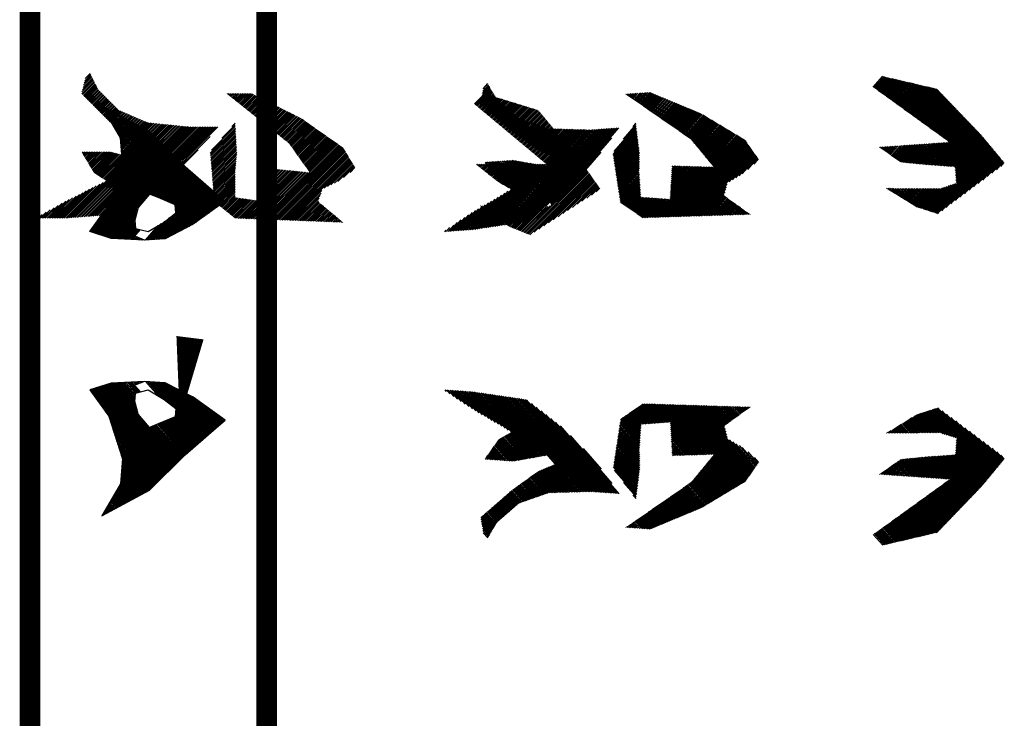
# Model space of a CAD drawing. Extents: x -7.1 to 22, y -2.6 to 16.
# Drawn here: x -0.6 to 0.8, y 3.4 to 4.4 of the extents above; entities that cross this region are included whole.
import ezdxf

# ---------------------------------------------------------------- set-up
doc = ezdxf.new("R2010")
doc.units = 0
doc.layers.get('0').update_dxf_attribs({"linetype": 'CONTINUOUS'})
doc.layers.add('2', color=2, linetype='CONTINUOUS')

# ---------------------------------------------------------------- blocks, each defined once
blk = doc.blocks.new('*X')
at = {"color": 0}
for p, q in [((-6.7983, 1.961), (-6.7975, 1.9618)), ((-6.7953, 1.9551), (-6.7921, 1.9583)), ((-6.7924, 1.9492), (-6.7867, 1.9549)), ((-6.7894, 1.9433), (-6.7813, 1.9515)), ((-6.7865, 1.9374), (-6.7759, 1.948)), ((-6.7835, 1.9316), (-6.7705, 1.9446)), ((-6.7806, 1.9257), (-6.7651, 1.9412)), ((-6.7776, 1.9198), (-6.7597, 1.9377)), ((-6.7747, 1.9139), (-6.7543, 1.9343)), ((-6.7717, 1.908), (-6.7489, 1.9309)), ((-6.7688, 1.9021), (-6.7435, 1.9274)), ((-6.7658, 1.8962), (-6.7381, 1.924)), ((-6.7629, 1.8903), (-6.7327, 1.9205)), ((-6.7599, 1.8844), (-6.7273, 1.9171)), ((-6.757, 1.8785), (-6.7219, 1.9137)), ((-6.7541, 1.8727), (-6.7165, 1.9102)), ((-6.7511, 1.8668), (-6.7111, 1.9068)), ((-6.7482, 1.8609), (-6.7056, 1.9034)), ((-4.8203, 1.8531), (-4.7654, 1.9079)), ((-4.8173, 1.8648), (-4.7684, 1.9138)), ((-4.8144, 1.8766), (-4.7713, 1.9197)), ((-4.8115, 1.8883), (-4.7743, 1.9256)), ((-4.8086, 1.9001), (-4.7772, 1.9315)), ((-4.8057, 1.9118), (-4.7802, 1.9374)), ((-6.7452, 1.855), (-6.7002, 1.8999)), ((-6.7423, 1.8491), (-6.6948, 1.8965)), ((-6.7393, 1.8432), (-6.6894, 1.8931)), ((-6.7364, 1.8373), (-6.684, 1.8896)), ((-6.7334, 1.8314), (-6.6786, 1.8862)), ((-6.7305, 1.8255), (-6.6732, 1.8828)), ((-6.7275, 1.8196), (-6.6678, 1.8793)), ((-6.7246, 1.8138), (-6.6624, 1.8759)), ((-6.7216, 1.8079), (-6.657, 1.8725)), ((-6.7187, 1.802), (-6.6516, 1.869)), ((-6.7157, 1.7961), (-6.6462, 1.8656)), ((-6.7128, 1.7902), (-6.6408, 1.8622)), ((-6.7124, 1.7817), (-6.6354, 1.8587)), ((-6.7124, 1.7729), (-6.63, 1.8553)), ((-6.7124, 1.7641), (-6.6246, 1.8519)), ((-4.8241, 1.8315), (-4.7595, 1.8961)), ((-4.8232, 1.8413), (-4.7624, 1.902)), ((-4.8197, 1.8271), (-4.7565, 1.8903)), ((-4.8153, 1.8226), (-4.7536, 1.8844)), ((-4.8109, 1.8182), (-4.7506, 1.8785)), ((-4.8065, 1.8138), (-4.7477, 1.8726)), ((-4.8021, 1.8094), (-4.7447, 1.8667)), ((-4.7977, 1.805), (-4.7418, 1.8608)), ((-4.7932, 1.8005), (-4.7388, 1.8549)), ((-6.725, 1.6277), (-6.5515, 1.8012)), ((-6.7191, 1.6424), (-6.5557, 1.8058)), ((-6.7132, 1.6571), (-6.5599, 1.8105)), ((-6.7124, 1.7552), (-6.6192, 1.8484)), ((-6.7124, 1.7464), (-6.6138, 1.845)), ((-6.7124, 1.7375), (-6.6084, 1.8416)), ((-6.7124, 1.7287), (-6.603, 1.8381)), ((-6.7124, 1.7199), (-6.5976, 1.8347)), ((-6.7124, 1.711), (-6.5921, 1.8313)), ((-6.7124, 1.7022), (-6.5867, 1.8278)), ((-6.7124, 1.6933), (-6.5813, 1.8244)), ((-6.7124, 1.6845), (-6.5759, 1.821)), ((-6.7124, 1.6757), (-6.5705, 1.8175)), ((-6.7124, 1.6668), (-6.5651, 1.8141)), ((-4.7888, 1.7961), (-4.7346, 1.8504)), ((-4.7844, 1.7917), (-4.7302, 1.8459)), ((-4.78, 1.7873), (-4.7257, 1.8415)), ((-4.7756, 1.7828), (-4.7213, 1.8371)), ((-4.7712, 1.7784), (-4.7169, 1.8327)), ((-4.7667, 1.774), (-4.7125, 1.8282)), ((-4.7623, 1.7696), (-4.7081, 1.8238)), ((-4.7579, 1.7651), (-4.7037, 1.8194)), ((-4.7535, 1.7607), (-4.6992, 1.815)), ((-4.7491, 1.7563), (-4.6948, 1.8105)), ((-4.7447, 1.7519), (-4.6904, 1.8061)), ((-4.7403, 1.7474), (-4.686, 1.8017)), ((-4.0646, 1.8309), (-4.0628, 1.8327)), ((-4.0596, 1.827), (-4.054, 1.8327)), ((-4.0547, 1.8231), (-4.0452, 1.8327)), ((-4.0498, 1.8192), (-4.0363, 1.8327)), ((-4.0449, 1.8152), (-4.0275, 1.8327)), ((-4.04, 1.8113), (-4.0186, 1.8327)), ((-4.0351, 1.8074), (-4.0098, 1.8327)), ((-4.0302, 1.8035), (-4.001, 1.8327)), ((-4.0252, 1.7996), (-3.9921, 1.8327)), ((-4.0203, 1.7956), (-3.9833, 1.8327)), ((-4.0154, 1.7917), (-3.9744, 1.8327)), ((-4.0105, 1.7878), (-3.9656, 1.8327)), ((-4.0056, 1.7839), (-3.9568, 1.8327)), ((-4.0007, 1.7799), (-3.9479, 1.8327)), ((-3.9957, 1.776), (-3.9391, 1.8327)), ((-3.9908, 1.7721), (-3.9323, 1.8307)), ((-3.9859, 1.7682), (-3.9264, 1.8277)), ((-3.981, 1.7643), (-3.9205, 1.8248)), ((-3.9761, 1.7603), (-3.9146, 1.8218)), ((-3.9712, 1.7564), (-3.9087, 1.8189)), ((-3.9662, 1.7525), (-3.9028, 1.8159)), ((-3.9613, 1.7486), (-3.8969, 1.813)), ((-3.9564, 1.7446), (-3.891, 1.81)), ((-3.9515, 1.7407), (-3.8851, 1.8071)), ((-3.9466, 1.7368), (-3.8792, 1.8041)), ((-3.9417, 1.7329), (-3.8734, 1.8012)), ((-2.7736, 1.7784), (-2.72, 1.832)), ((-2.7688, 1.7744), (-2.7132, 1.8299)), ((-2.7639, 1.7704), (-2.7065, 1.8279)), ((-2.7591, 1.7664), (-2.6997, 1.8258)), ((-2.7543, 1.7623), (-2.693, 1.8237)), ((-2.7495, 1.7583), (-2.6862, 1.8216)), ((-2.7447, 1.7543), (-2.6794, 1.8195)), ((-2.7398, 1.7503), (-2.6727, 1.8174)), ((-2.735, 1.7463), (-2.6659, 1.8154)), ((-2.7302, 1.7422), (-2.6592, 1.8133)), ((-2.7254, 1.7382), (-2.6524, 1.8112)), ((-2.7206, 1.7342), (-2.6457, 1.8091)), ((-2.7157, 1.7302), (-2.6389, 1.807)), ((-2.7109, 1.7262), (-2.6321, 1.805)), ((-2.7061, 1.7221), (-2.6254, 1.8029)), ((-2.7013, 1.7181), (-2.6186, 1.8008)), ((-6.7898, 1.4656), (-6.5058, 1.7497)), ((-6.7839, 1.4804), (-6.51, 1.7543)), ((-6.778, 1.4951), (-6.5141, 1.759)), ((-6.7721, 1.5098), (-6.5183, 1.7637)), ((-6.7663, 1.5246), (-6.5224, 1.7684)), ((-6.7604, 1.5393), (-6.5266, 1.7731)), ((-6.7545, 1.554), (-6.5308, 1.7777)), ((-6.7486, 1.5688), (-6.5349, 1.7824)), ((-6.7427, 1.5835), (-6.5391, 1.7871)), ((-6.7368, 1.5982), (-6.5432, 1.7918)), ((-6.7309, 1.613), (-6.5474, 1.7965)), ((-4.7358, 1.743), (-4.6816, 1.7973)), ((-4.7314, 1.7386), (-4.6772, 1.7929)), ((-4.727, 1.7342), (-4.6728, 1.7884)), ((-4.7226, 1.7298), (-4.6683, 1.784)), ((-4.7182, 1.7253), (-4.6639, 1.7796)), ((-4.7138, 1.7209), (-4.6595, 1.7752)), ((-4.7093, 1.7165), (-4.6551, 1.7707)), ((-4.7049, 1.7121), (-4.6507, 1.7663)), ((-4.7005, 1.7076), (-4.6463, 1.7619)), ((-4.6961, 1.7032), (-4.6418, 1.7575)), ((-4.6917, 1.6988), (-4.6374, 1.7531)), ((-4.6873, 1.6944), (-4.633, 1.7486)), ((-3.9368, 1.7289), (-3.8675, 1.7982)), ((-3.9319, 1.725), (-3.8616, 1.7953)), ((-3.9269, 1.7211), (-3.8557, 1.7923)), ((-3.922, 1.7171), (-3.8498, 1.7894)), ((-3.9171, 1.7132), (-3.8439, 1.7864)), ((-3.9122, 1.7093), (-3.838, 1.7835)), ((-3.9073, 1.7054), (-3.8321, 1.7805)), ((-3.9024, 1.7014), (-3.8262, 1.7776)), ((-3.8975, 1.6975), (-3.8204, 1.7746)), ((-3.8926, 1.6936), (-3.8145, 1.7717)), ((-3.8877, 1.6896), (-3.8086, 1.7687)), ((-3.8827, 1.6857), (-3.8027, 1.7658)), ((-3.8778, 1.6818), (-3.7968, 1.7628)), ((-3.8729, 1.6779), (-3.7909, 1.7599)), ((-3.868, 1.6739), (-3.785, 1.7569)), ((-3.8631, 1.67), (-3.7791, 1.754)), ((-3.8582, 1.6661), (-3.7732, 1.751)), ((-2.6965, 1.7141), (-2.6119, 1.7987)), ((-2.6916, 1.7101), (-2.6051, 1.7966)), ((-2.6868, 1.7061), (-2.5984, 1.7945)), ((-2.682, 1.7021), (-2.5916, 1.7925)), ((-2.6772, 1.698), (-2.5848, 1.7904)), ((-2.6724, 1.694), (-2.5781, 1.7883)), ((-2.6676, 1.69), (-2.5713, 1.7862)), ((-2.6627, 1.686), (-2.5646, 1.7841)), ((-2.6579, 1.682), (-2.5578, 1.782)), ((-2.6531, 1.6779), (-2.5511, 1.78)), ((-2.6483, 1.6739), (-2.5443, 1.7779)), ((-2.6435, 1.6699), (-2.5375, 1.7758)), ((-2.6386, 1.6659), (-2.5308, 1.7737)), ((-2.6338, 1.6619), (-2.524, 1.7716)), ((-2.629, 1.6578), (-2.5173, 1.7696)), ((-2.6242, 1.6538), (-2.5105, 1.7675)), ((-2.6194, 1.6498), (-2.5038, 1.7654)), ((-2.6145, 1.6458), (-2.497, 1.7633)), ((-2.6097, 1.6418), (-2.4903, 1.7612)), ((-2.6049, 1.6377), (-2.4835, 1.7591)), ((-2.6001, 1.6337), (-2.4767, 1.7571)), ((-2.5953, 1.6297), (-2.47, 1.755)), ((-2.5904, 1.6257), (-2.4632, 1.7529)), ((-2.5856, 1.6217), (-2.4565, 1.7508)), ((-2.5808, 1.6176), (-2.4497, 1.7487)), ((-6.9052, 1.3149), (-6.4892, 1.7309)), ((-6.9016, 1.3097), (-6.485, 1.7263)), ((-6.8953, 1.3072), (-6.4809, 1.7216)), ((-6.8889, 1.3047), (-6.4767, 1.7169)), ((-6.8826, 1.3021), (-6.4725, 1.7122)), ((-6.8763, 1.2996), (-6.4684, 1.7075)), ((-6.87, 1.2971), (-6.4642, 1.7029)), ((-6.8637, 1.2946), (-6.4601, 1.6982)), ((-6.8612, 1.3677), (-6.4933, 1.7356)), ((-6.8172, 1.4206), (-6.4975, 1.7403)), ((-6.7957, 1.4509), (-6.5016, 1.745)), ((-4.6829, 1.6899), (-4.628, 1.7448)), ((-4.6784, 1.6855), (-4.6218, 1.7422)), ((-4.674, 1.6811), (-4.6156, 1.7395)), ((-4.6692, 1.6771), (-4.6094, 1.7369)), ((-4.6644, 1.6731), (-4.6032, 1.7342)), ((-4.6596, 1.669), (-4.597, 1.7316)), ((-4.6547, 1.665), (-4.5908, 1.7289)), ((-4.6499, 1.661), (-4.5846, 1.7263)), ((-4.6451, 1.657), (-4.5785, 1.7236)), ((-4.6403, 1.653), (-4.5723, 1.721)), ((-4.6354, 1.649), (-4.5661, 1.7183)), ((-4.6306, 1.645), (-4.5599, 1.7157)), ((-4.6258, 1.6409), (-4.5537, 1.713)), ((-4.621, 1.6369), (-4.5475, 1.7104)), ((-4.6161, 1.6329), (-4.5413, 1.7077)), ((-4.6113, 1.6289), (-4.5351, 1.7051)), ((-4.6065, 1.6249), (-4.5289, 1.7024)), ((-4.6017, 1.6209), (-4.5228, 1.6998)), ((-4.5968, 1.6169), (-4.5166, 1.6971)), ((-3.8533, 1.6621), (-3.7674, 1.7481)), ((-3.8484, 1.6582), (-3.7615, 1.7451)), ((-3.8435, 1.6543), (-3.7556, 1.7422)), ((-3.8386, 1.6504), (-3.7497, 1.7392)), ((-3.8336, 1.6464), (-3.7438, 1.7363)), ((-3.8287, 1.6425), (-3.7379, 1.7333)), ((-3.8238, 1.6386), (-3.732, 1.7304)), ((-3.8189, 1.6346), (-3.7261, 1.7274)), ((-3.814, 1.6307), (-3.7202, 1.7245)), ((-3.8091, 1.6268), (-3.7143, 1.7215)), ((-3.8042, 1.6229), (-3.7085, 1.7186)), ((-3.7993, 1.6189), (-3.7026, 1.7156)), ((-3.7944, 1.615), (-3.6967, 1.7127)), ((-3.7894, 1.6111), (-3.6908, 1.7097)), ((-3.7845, 1.6071), (-3.6849, 1.7068)), ((-3.7796, 1.6032), (-3.679, 1.7038)), ((-3.7747, 1.5993), (-3.6735, 1.7005)), ((-3.7698, 1.5954), (-3.6683, 1.6969)), ((-2.576, 1.6136), (-2.443, 1.7467)), ((-2.5712, 1.6096), (-2.4378, 1.743)), ((-2.5663, 1.6056), (-2.4338, 1.7382)), ((-2.5615, 1.6016), (-2.4297, 1.7333)), ((-2.5567, 1.5975), (-2.4257, 1.7285)), ((-2.5519, 1.5935), (-2.4217, 1.7237)), ((-2.5471, 1.5895), (-2.4177, 1.7189)), ((-2.5422, 1.5855), (-2.4137, 1.7141)), ((-2.5374, 1.5815), (-2.4097, 1.7092)), ((-2.5326, 1.5774), (-2.4057, 1.7044)), ((-2.5278, 1.5734), (-2.4016, 1.6996)), ((-6.8574, 1.2921), (-6.4559, 1.6935)), ((-6.851, 1.2895), (-6.4517, 1.6888)), ((-6.8447, 1.287), (-6.4476, 1.6841)), ((-6.8384, 1.2845), (-6.4434, 1.6795)), ((-6.8321, 1.282), (-6.4393, 1.6748)), ((-6.8258, 1.2794), (-6.4351, 1.6701)), ((-6.8194, 1.2769), (-6.431, 1.6654)), ((-6.8131, 1.2744), (-6.4268, 1.6607)), ((-6.8068, 1.2719), (-6.4226, 1.6561)), ((-6.8005, 1.2694), (-6.4185, 1.6514)), ((-6.5777, 1.4834), (-6.4143, 1.6467)), ((-4.7928, 1.1911), (-4.3189, 1.665)), ((-4.7832, 1.1918), (-4.3109, 1.6642)), ((-4.7737, 1.1926), (-4.3029, 1.6634)), ((-4.7641, 1.1933), (-4.2948, 1.6626)), ((-4.7545, 1.194), (-4.2868, 1.6618)), ((-4.7449, 1.1948), (-4.2787, 1.661)), ((-4.7354, 1.1955), (-4.2707, 1.6602)), ((-4.7258, 1.1962), (-4.2627, 1.6594)), ((-4.7162, 1.197), (-4.2539, 1.6593)), ((-4.7066, 1.1977), (-4.2451, 1.6593)), ((-4.6971, 1.1984), (-4.2362, 1.6593)), ((-4.6875, 1.1992), (-4.2274, 1.6593)), ((-4.6779, 1.1999), (-4.2186, 1.6593)), ((-4.6683, 1.2006), (-4.2097, 1.6593)), ((-4.6588, 1.2014), (-4.2009, 1.6593)), ((-4.6492, 1.2021), (-4.192, 1.6593)), ((-4.6396, 1.2028), (-4.1832, 1.6593)), ((-4.6299, 1.2037), (-4.1744, 1.6593)), ((-4.6034, 1.2214), (-4.1655, 1.6593)), ((-4.592, 1.6129), (-4.5104, 1.6945)), ((-4.5872, 1.6088), (-4.5042, 1.6918)), ((-4.5824, 1.6048), (-4.498, 1.6892)), ((-4.5775, 1.6008), (-4.4918, 1.6865)), ((-4.5768, 1.2391), (-4.1567, 1.6593)), ((-4.5727, 1.5968), (-4.4856, 1.6839)), ((-4.5679, 1.5928), (-4.4794, 1.6812)), ((-4.5631, 1.5888), (-4.4716, 1.6802)), ((-4.5582, 1.5848), (-4.4636, 1.6794)), ((-4.5534, 1.5807), (-4.4556, 1.6786)), ((-4.5503, 1.2568), (-4.1478, 1.6593)), ((-4.5486, 1.5767), (-4.4475, 1.6778)), ((-4.5438, 1.5727), (-4.4395, 1.677)), ((-4.538, 1.5697), (-4.4314, 1.6762)), ((-4.5321, 1.5667), (-4.4234, 1.6754)), ((-4.5262, 1.5638), (-4.4154, 1.6746)), ((-4.5238, 1.2745), (-4.139, 1.6593)), ((-4.5203, 1.5608), (-4.4073, 1.6738)), ((-4.5144, 1.5579), (-4.3993, 1.673)), ((-4.5085, 1.5549), (-4.3913, 1.6722)), ((-4.5026, 1.552), (-4.3832, 1.6714)), ((-4.4973, 1.2922), (-4.1302, 1.6593)), ((-4.4967, 1.549), (-4.3752, 1.6706)), ((-4.4909, 1.5461), (-4.3671, 1.6698)), ((-4.485, 1.5431), (-4.3591, 1.669)), ((-4.4791, 1.5402), (-4.3511, 1.6682)), ((-4.4732, 1.5372), (-4.343, 1.6674)), ((-4.4707, 1.3099), (-4.1213, 1.6593)), ((-4.4673, 1.5343), (-4.335, 1.6666)), ((-4.4614, 1.5313), (-4.327, 1.6658)), ((-4.4442, 1.3276), (-4.1125, 1.6593)), ((-4.1524, 1.5221), (-4.0215, 1.653)), ((-4.1455, 1.5378), (-4.022, 1.6614)), ((-4.093, 1.5993), (-4.0224, 1.6698)), ((-4.0404, 1.6607), (-4.0229, 1.6781)), ((-3.7649, 1.5914), (-3.6631, 1.6932)), ((-3.76, 1.5875), (-3.6579, 1.6896)), ((-3.7551, 1.5836), (-3.6527, 1.686)), ((-3.7502, 1.5797), (-3.6475, 1.6823)), ((-3.7453, 1.5757), (-3.6423, 1.6787)), ((-3.7405, 1.5716), (-3.6371, 1.6751)), ((-3.7368, 1.5665), (-3.6319, 1.6714)), ((-3.7332, 1.5613), (-3.6267, 1.6678)), ((-3.7295, 1.5561), (-3.6215, 1.6642)), ((-3.7258, 1.551), (-3.6163, 1.6605)), ((-3.7221, 1.5458), (-3.6111, 1.6569)), ((-3.7184, 1.5407), (-3.6059, 1.6533)), ((-3.7148, 1.5355), (-3.6006, 1.6496)), ((-3.7111, 1.5304), (-3.5954, 1.646)), ((-2.523, 1.5694), (-2.3976, 1.6948)), ((-2.5182, 1.5654), (-2.3936, 1.6899)), ((-2.5133, 1.5614), (-2.3896, 1.6851)), ((-2.5085, 1.5574), (-2.3856, 1.6803)), ((-2.5037, 1.5533), (-2.3816, 1.6755)), ((-2.4989, 1.5493), (-2.3775, 1.6706)), ((-2.4941, 1.5453), (-2.3735, 1.6658)), ((-2.4892, 1.5413), (-2.3695, 1.661)), ((-2.4844, 1.5373), (-2.3655, 1.6562)), ((-2.4796, 1.5332), (-2.3615, 1.6514)), ((-2.4748, 1.5292), (-2.3575, 1.6465)), ((-6.5718, 1.4804), (-6.4102, 1.642)), ((-6.5659, 1.4775), (-6.406, 1.6373)), ((-6.56, 1.4745), (-6.4018, 1.6327)), ((-6.5541, 1.4716), (-6.3977, 1.628)), ((-6.5482, 1.4686), (-6.3935, 1.6233)), ((-6.5423, 1.4656), (-6.3894, 1.6186)), ((-6.5364, 1.4627), (-6.3851, 1.614)), ((-6.5305, 1.4598), (-6.3807, 1.6096)), ((-6.5246, 1.4568), (-6.3763, 1.6052)), ((-6.5187, 1.4539), (-6.3719, 1.6008)), ((-6.5128, 1.4509), (-6.3675, 1.5963)), ((-4.3881, 1.3748), (-4.1533, 1.6096)), ((-4.1517, 1.514), (-4.0211, 1.6446)), ((-4.1511, 1.5058), (-4.0206, 1.6363)), ((-4.1504, 1.4976), (-4.0201, 1.6279)), ((-4.1497, 1.4895), (-4.0197, 1.6195)), ((-4.149, 1.4813), (-4.0192, 1.6111)), ((-4.1484, 1.4731), (-4.0187, 1.6028)), ((-4.1477, 1.465), (-4.0183, 1.5944)), ((-3.7074, 1.5252), (-3.5902, 1.6424)), ((-3.7037, 1.52), (-3.585, 1.6387)), ((-3.7, 1.5149), (-3.5798, 1.6351)), ((-3.6963, 1.5097), (-3.5746, 1.6314)), ((-3.6927, 1.5046), (-3.5694, 1.6278)), ((-3.689, 1.4994), (-3.5642, 1.6242)), ((-3.6853, 1.4943), (-3.559, 1.6205)), ((-3.6816, 1.4891), (-3.5538, 1.6169)), ((-3.6779, 1.4839), (-3.5486, 1.6133)), ((-3.6743, 1.4788), (-3.5434, 1.6096)), ((-3.6706, 1.4736), (-3.5382, 1.606)), ((-3.6669, 1.4685), (-3.533, 1.6024)), ((-3.6632, 1.4633), (-3.5278, 1.5987)), ((-3.6595, 1.4582), (-3.5226, 1.5951)), ((-2.47, 1.5252), (-2.3534, 1.6417)), ((-2.4651, 1.5212), (-2.3494, 1.6369)), ((-2.4603, 1.5172), (-2.3454, 1.6321)), ((-2.4555, 1.5131), (-2.3414, 1.6272)), ((-2.4507, 1.5091), (-2.3374, 1.6224)), ((-2.4459, 1.5051), (-2.3334, 1.6176)), ((-2.441, 1.5011), (-2.3293, 1.6128)), ((-2.4362, 1.4971), (-2.3253, 1.6079)), ((-2.4314, 1.493), (-2.3213, 1.6031)), ((-2.4266, 1.489), (-2.3173, 1.5983)), ((-6.5069, 1.448), (-6.363, 1.5919)), ((-6.501, 1.4451), (-6.3586, 1.5875)), ((-6.4951, 1.4421), (-6.3542, 1.5831)), ((-6.4892, 1.4392), (-6.3498, 1.5786)), ((-6.4833, 1.4362), (-6.3454, 1.5742)), ((-6.4775, 1.4333), (-6.341, 1.5698)), ((-6.4716, 1.4304), (-6.3366, 1.5654)), ((-6.4657, 1.4274), (-6.3321, 1.5609)), ((-6.4598, 1.4245), (-6.3277, 1.5565)), ((-6.4539, 1.4216), (-6.3233, 1.5521)), ((-6.452, 1.4146), (-6.3189, 1.5477)), ((-6.452, 1.4058), (-6.3145, 1.5432)), ((-4.147, 1.4568), (-4.0178, 1.586)), ((-4.1463, 1.4487), (-4.0174, 1.5776)), ((-4.1456, 1.4405), (-4.0169, 1.5693)), ((-4.145, 1.4323), (-4.0164, 1.5609)), ((-4.1443, 1.4242), (-4.016, 1.5525)), ((-4.1436, 1.416), (-4.0155, 1.5441)), ((-3.8709, 1.1761), (-3.481, 1.566)), ((-3.8624, 1.1758), (-3.4757, 1.5624)), ((-3.8538, 1.1755), (-3.4705, 1.5588)), ((-3.8453, 1.1751), (-3.4653, 1.5551)), ((-3.8368, 1.1748), (-3.4601, 1.5515)), ((-3.8283, 1.1745), (-3.4565, 1.5463)), ((-3.6558, 1.453), (-3.5174, 1.5915)), ((-3.6522, 1.4479), (-3.5122, 1.5878)), ((-3.6485, 1.4427), (-3.507, 1.5842)), ((-3.6448, 1.4375), (-3.5018, 1.5806)), ((-3.6411, 1.4324), (-3.4966, 1.5769)), ((-3.6374, 1.4272), (-3.4914, 1.5733)), ((-3.6337, 1.4221), (-3.4862, 1.5697)), ((-2.5019, 1.3518), (-2.2892, 1.5645)), ((-2.4942, 1.3507), (-2.2852, 1.5597)), ((-2.4865, 1.3496), (-2.2812, 1.5549)), ((-2.4787, 1.3485), (-2.2771, 1.5501)), ((-2.471, 1.3474), (-2.2731, 1.5453)), ((-2.4218, 1.485), (-2.3133, 1.5935)), ((-2.4169, 1.481), (-2.3093, 1.5887)), ((-2.4121, 1.477), (-2.3053, 1.5838)), ((-2.4073, 1.4729), (-2.3012, 1.579)), ((-2.4025, 1.4689), (-2.2972, 1.5742)), ((-2.3977, 1.4649), (-2.2932, 1.5694)), ((-6.5752, 1.2472), (-6.2968, 1.5256)), ((-6.5663, 1.2472), (-6.2924, 1.5211)), ((-6.5575, 1.2472), (-6.288, 1.5167)), ((-6.5486, 1.2472), (-6.2836, 1.5123)), ((-6.5398, 1.2472), (-6.2792, 1.5079)), ((-6.531, 1.2472), (-6.2747, 1.5034)), ((-6.5221, 1.2472), (-6.2703, 1.499)), ((-6.5104, 1.2501), (-6.2659, 1.4946)), ((-6.452, 1.3969), (-6.3101, 1.5388)), ((-6.452, 1.3881), (-6.3056, 1.5344)), ((-6.452, 1.3792), (-6.3012, 1.53)), ((-4.8885, 1.1838), (-4.5694, 1.5029)), ((-4.879, 1.1845), (-4.5623, 1.5011)), ((-4.8694, 1.1852), (-4.5553, 1.4993)), ((-4.8598, 1.186), (-4.5482, 1.4975)), ((-4.8502, 1.1867), (-4.5412, 1.4958)), ((-4.8407, 1.1874), (-4.5341, 1.494)), ((-4.8311, 1.1882), (-4.527, 1.4922)), ((-4.8223, 1.524), (-4.8172, 1.5291)), ((-4.819, 1.5185), (-4.8083, 1.5291)), ((-4.8157, 1.5129), (-4.7995, 1.5291)), ((-4.8124, 1.5074), (-4.7906, 1.5291)), ((-4.8091, 1.5019), (-4.7818, 1.5291)), ((-4.8058, 1.4963), (-4.773, 1.5291)), ((-4.8025, 1.4908), (-4.7641, 1.5291)), ((-4.7992, 1.4852), (-4.7553, 1.5291)), ((-4.7959, 1.4797), (-4.7464, 1.5291)), ((-4.7926, 1.4742), (-4.7376, 1.5291)), ((-4.7893, 1.4686), (-4.7288, 1.5291)), ((-4.786, 1.4631), (-4.7199, 1.5291)), ((-4.7827, 1.4576), (-4.7111, 1.5291)), ((-4.7794, 1.452), (-4.7022, 1.5291)), ((-4.7761, 1.4465), (-4.6934, 1.5291)), ((-4.7728, 1.4409), (-4.6846, 1.5291)), ((-4.7695, 1.4354), (-4.6757, 1.5291)), ((-4.7662, 1.4299), (-4.6683, 1.5277)), ((-4.7629, 1.4243), (-4.6612, 1.526)), ((-4.7589, 1.4195), (-4.6542, 1.5242)), ((-4.7536, 1.4159), (-4.6471, 1.5224)), ((-4.7483, 1.4124), (-4.64, 1.5206)), ((-4.7429, 1.4089), (-4.633, 1.5189)), ((-4.7376, 1.4054), (-4.6259, 1.5171)), ((-4.7323, 1.4018), (-4.6188, 1.5153)), ((-4.727, 1.3983), (-4.6118, 1.5135)), ((-4.7217, 1.3948), (-4.6047, 1.5118)), ((-4.7164, 1.3913), (-4.5977, 1.51)), ((-4.7111, 1.3877), (-4.5906, 1.5082)), ((-4.7057, 1.3842), (-4.5835, 1.5064)), ((-4.7004, 1.3807), (-4.5765, 1.5047)), ((-4.3163, 1.4378), (-4.2151, 1.5389)), ((-4.1429, 1.4078), (-4.015, 1.5357)), ((-4.1423, 1.3997), (-4.0146, 1.5274)), ((-4.1416, 1.3915), (-4.0142, 1.5189)), ((-4.1409, 1.3834), (-4.0151, 1.5092)), ((-4.1402, 1.3752), (-4.0159, 1.4995)), ((-3.8198, 1.1742), (-3.4532, 1.5408)), ((-3.8113, 1.1738), (-3.4499, 1.5353)), ((-3.8028, 1.1735), (-3.4466, 1.5297)), ((-3.7943, 1.1732), (-3.4433, 1.5242)), ((-3.7857, 1.1728), (-3.4399, 1.5186)), ((-3.7772, 1.1725), (-3.4366, 1.5131)), ((-3.7687, 1.1722), (-3.4333, 1.5076)), ((-3.7602, 1.1719), (-3.43, 1.502)), ((-3.7517, 1.1715), (-3.4267, 1.4965)), ((-2.4633, 1.3463), (-2.2691, 1.5404)), ((-2.4555, 1.3452), (-2.2651, 1.5356)), ((-2.4478, 1.3441), (-2.2611, 1.5308)), ((-2.44, 1.343), (-2.2571, 1.526)), ((-2.4323, 1.3419), (-2.253, 1.5211)), ((-2.4246, 1.3408), (-2.249, 1.5163)), ((-2.4168, 1.3397), (-2.245, 1.5115)), ((-2.4091, 1.3386), (-2.241, 1.5067)), ((-2.4013, 1.3375), (-2.237, 1.5018)), ((-2.3936, 1.3364), (-2.233, 1.497)), ((-2.3859, 1.3353), (-2.2289, 1.4922)), ((-6.4949, 1.2567), (-6.2615, 1.4902)), ((-6.4795, 1.2633), (-6.2571, 1.4857)), ((-6.4641, 1.2699), (-6.2527, 1.4813)), ((-6.4487, 1.2764), (-6.2482, 1.4769)), ((-6.4333, 1.283), (-6.2438, 1.4725)), ((-6.4179, 1.2896), (-6.2394, 1.4681)), ((-6.4024, 1.2962), (-6.235, 1.4636)), ((-6.387, 1.3028), (-6.2306, 1.4592)), ((-6.3716, 1.3093), (-6.2261, 1.4548)), ((-6.3515, 1.3207), (-6.2217, 1.4504)), ((-6.3279, 1.3354), (-6.2172, 1.446)), ((-6.3043, 1.3501), (-6.2128, 1.4416)), ((-4.8215, 1.1889), (-4.52, 1.4904)), ((-4.8119, 1.1896), (-4.5129, 1.4887)), ((-4.8024, 1.1904), (-4.5058, 1.4869)), ((-4.1396, 1.367), (-4.0168, 1.4898)), ((-4.1389, 1.3589), (-4.0177, 1.4801)), ((-4.1382, 1.3507), (-4.0186, 1.4704)), ((-4.1375, 1.3425), (-4.0194, 1.4606)), ((-4.1369, 1.3344), (-4.0203, 1.4509)), ((-4.1362, 1.3262), (-4.0212, 1.4412)), ((-3.8529, 1.415), (-3.8279, 1.4401)), ((-3.8516, 1.4252), (-3.8359, 1.4409)), ((-3.8503, 1.4353), (-3.8439, 1.4417)), ((-3.7432, 1.1712), (-3.4234, 1.4909)), ((-3.7347, 1.1709), (-3.4201, 1.4854)), ((-3.5584, 1.3383), (-3.4168, 1.4799)), ((-3.5405, 1.3473), (-3.4135, 1.4743)), ((-3.5226, 1.3564), (-3.4102, 1.4688)), ((-3.5047, 1.3655), (-3.4069, 1.4633)), ((-3.4869, 1.3745), (-3.4036, 1.4577)), ((-3.4573, 1.3953), (-3.4003, 1.4522)), ((-3.4223, 1.4214), (-3.397, 1.4466)), ((-2.7629, 1.462), (-2.7611, 1.4639)), ((-2.758, 1.4581), (-2.7523, 1.4639)), ((-2.7531, 1.4542), (-2.7434, 1.4639)), ((-2.7482, 1.4503), (-2.7346, 1.4639)), ((-2.7433, 1.4463), (-2.7257, 1.4639)), ((-2.7383, 1.4424), (-2.7169, 1.4639)), ((-2.7334, 1.4385), (-2.7081, 1.4639)), ((-2.7285, 1.4346), (-2.6992, 1.4639)), ((-2.7236, 1.4307), (-2.6904, 1.4639)), ((-2.7187, 1.4267), (-2.6816, 1.4639)), ((-2.7138, 1.4228), (-2.6727, 1.4639)), ((-2.7089, 1.4189), (-2.6639, 1.4639)), ((-2.7039, 1.415), (-2.655, 1.4639)), ((-2.699, 1.411), (-2.6462, 1.4639)), ((-2.6941, 1.4071), (-2.6374, 1.4639)), ((-2.6892, 1.4032), (-2.6285, 1.4639)), ((-2.6843, 1.3993), (-2.6197, 1.4639)), ((-2.6794, 1.3953), (-2.6108, 1.4639)), ((-2.6744, 1.3914), (-2.602, 1.4639)), ((-2.6695, 1.3875), (-2.5932, 1.4639)), ((-2.6646, 1.3836), (-2.5843, 1.4639)), ((-2.6597, 1.3796), (-2.5755, 1.4639)), ((-2.6537, 1.3768), (-2.5667, 1.4639)), ((-2.6461, 1.3755), (-2.5578, 1.4639)), ((-2.6386, 1.3743), (-2.549, 1.4639)), ((-2.631, 1.373), (-2.5401, 1.4639)), ((-2.6235, 1.3717), (-2.5313, 1.4639)), ((-2.6159, 1.3704), (-2.5225, 1.4639)), ((-2.6083, 1.3691), (-2.5136, 1.4639)), ((-2.6008, 1.3679), (-2.5048, 1.4639)), ((-2.5932, 1.3666), (-2.4959, 1.4639)), ((-2.5857, 1.3653), (-2.4871, 1.4639)), ((-2.5781, 1.364), (-2.4783, 1.4639)), ((-2.5705, 1.3627), (-2.4694, 1.4639)), ((-2.563, 1.3615), (-2.4606, 1.4639)), ((-2.5554, 1.3602), (-2.4517, 1.4639)), ((-2.5479, 1.3589), (-2.4429, 1.4639)), ((-2.5403, 1.3576), (-2.4341, 1.4639)), ((-2.5328, 1.3563), (-2.4252, 1.4639)), ((-2.5252, 1.3551), (-2.4164, 1.4639)), ((-2.5174, 1.354), (-2.4076, 1.4639)), ((-2.5097, 1.3529), (-2.3987, 1.4639)), ((-2.3781, 1.3342), (-2.2249, 1.4874)), ((-2.3749, 1.3286), (-2.2211, 1.4824)), ((-2.3749, 1.3198), (-2.2174, 1.4772)), ((-2.3749, 1.3109), (-2.2137, 1.4721)), ((-2.3749, 1.3021), (-2.21, 1.4669)), ((-2.3749, 1.2933), (-2.2063, 1.4618)), ((-2.3749, 1.2844), (-2.2026, 1.4566)), ((-2.3749, 1.2756), (-2.199, 1.4515)), ((-2.3749, 1.2667), (-2.1953, 1.4463)), ((-2.3749, 1.2579), (-2.1916, 1.4412)), ((-6.793, 1.2681), (-6.6505, 1.4106)), ((-6.7851, 1.2671), (-6.6548, 1.3974)), ((-6.2807, 1.3649), (-6.2083, 1.4372)), ((-6.2572, 1.3796), (-6.2039, 1.4328)), ((-6.2336, 1.3943), (-6.1995, 1.4284)), ((-6.21, 1.4091), (-6.195, 1.4241)), ((-4.1355, 1.3181), (-4.0221, 1.4315)), ((-4.1348, 1.3099), (-4.023, 1.4218)), ((-4.1342, 1.3017), (-4.0231, 1.4128)), ((-4.1335, 1.2936), (-4.0231, 1.404)), ((-4.1328, 1.2854), (-4.0231, 1.3951)), ((-3.956, 1.1794), (-3.7073, 1.4281)), ((-3.9475, 1.179), (-3.6993, 1.4273)), ((-3.939, 1.1787), (-3.6912, 1.4264)), ((-3.9305, 1.1784), (-3.6832, 1.4256)), ((-3.9219, 1.1781), (-3.6752, 1.4248)), ((-3.9134, 1.1777), (-3.6671, 1.424)), ((-3.9049, 1.1774), (-3.6591, 1.4232)), ((-3.8964, 1.1771), (-3.6511, 1.4224)), ((-3.8879, 1.1768), (-3.643, 1.4216)), ((-3.8794, 1.1764), (-3.635, 1.4208)), ((-3.871, 1.2732), (-3.7153, 1.4289)), ((-3.8697, 1.2833), (-3.7234, 1.4297)), ((-3.8684, 1.2935), (-3.7314, 1.4305)), ((-3.8671, 1.3036), (-3.7395, 1.4313)), ((-3.8658, 1.3137), (-3.7475, 1.4321)), ((-3.8645, 1.3239), (-3.7555, 1.4329)), ((-3.8633, 1.334), (-3.7636, 1.4337)), ((-3.862, 1.3441), (-3.7716, 1.4345)), ((-3.8607, 1.3542), (-3.7796, 1.4353)), ((-3.8594, 1.3644), (-3.7877, 1.4361)), ((-3.8581, 1.3745), (-3.7957, 1.4369)), ((-3.8568, 1.3846), (-3.8038, 1.4377)), ((-3.8555, 1.3948), (-3.8118, 1.4385)), ((-3.8542, 1.4049), (-3.8198, 1.4393)), ((-2.5092, 1.1058), (-2.1842, 1.4309)), ((-2.5029, 1.1033), (-2.1805, 1.4258)), ((-2.4966, 1.1008), (-2.1768, 1.4206)), ((-2.4903, 1.0983), (-2.1731, 1.4155)), ((-2.484, 1.0958), (-2.1694, 1.4103)), ((-2.4612, 1.1096), (-2.1657, 1.4052)), ((-2.4363, 1.1258), (-2.162, 1.4)), ((-2.4113, 1.1419), (-2.1583, 1.3949)), ((-2.3863, 1.1581), (-2.1546, 1.3897)), ((-2.3749, 1.2491), (-2.1879, 1.436)), ((-6.7772, 1.2661), (-6.6592, 1.3842)), ((-6.7694, 1.2651), (-6.6635, 1.371)), ((-6.7615, 1.2641), (-6.6679, 1.3578)), ((-6.7537, 1.2632), (-6.6687, 1.3481)), ((-6.7458, 1.2622), (-6.6687, 1.3393)), ((-6.6017, 1.2472), (-6.5111, 1.3378)), ((-6.5928, 1.2472), (-6.4844, 1.3557)), ((-6.584, 1.2472), (-6.4576, 1.3736)), ((-4.9257, 1.1819), (-4.7656, 1.3421)), ((-4.9169, 1.1819), (-4.7478, 1.351)), ((-4.9077, 1.1823), (-4.73, 1.36)), ((-4.8981, 1.183), (-4.7122, 1.3689)), ((-4.1321, 1.2772), (-4.0231, 1.3863)), ((-4.1314, 1.2691), (-4.0231, 1.3775)), ((-4.1267, 1.265), (-4.0231, 1.3686)), ((-4.1218, 1.2611), (-4.0231, 1.3598)), ((-4.1169, 1.2572), (-4.0231, 1.351)), ((-4.1119, 1.2532), (-4.0231, 1.3421)), ((-2.3613, 1.1742), (-2.1509, 1.3846)), ((-2.3364, 1.1903), (-2.1473, 1.3794)), ((-2.3114, 1.2065), (-2.1436, 1.3743)), ((-2.2864, 1.2226), (-2.1399, 1.3692)), ((-2.2615, 1.2387), (-2.1362, 1.364)), ((-2.2365, 1.2549), (-2.1325, 1.3589)), ((-2.2115, 1.271), (-2.1288, 1.3537)), ((-2.1865, 1.2871), (-2.1251, 1.3486)), ((-2.1616, 1.3033), (-2.1214, 1.3434)), ((-2.1366, 1.3194), (-2.1177, 1.3383)), ((-6.7379, 1.2612), (-6.6687, 1.3304)), ((-6.7301, 1.2602), (-6.6687, 1.3216)), ((-6.7222, 1.2593), (-6.6687, 1.3128)), ((-6.7144, 1.2583), (-6.6626, 1.31)), ((-6.7065, 1.2573), (-6.656, 1.3078)), ((-6.6986, 1.2563), (-6.6493, 1.3056)), ((-6.6908, 1.2553), (-6.6427, 1.3034)), ((-6.6193, 1.2472), (-6.5484, 1.3182)), ((-6.6105, 1.2472), (-6.5308, 1.327)), ((-4.9787, 1.1819), (-4.8716, 1.2891)), ((-4.9699, 1.1819), (-4.8539, 1.2979)), ((-4.961, 1.1819), (-4.8363, 1.3067)), ((-4.9522, 1.1819), (-4.8186, 1.3155)), ((-4.9434, 1.1819), (-4.801, 1.3243)), ((-4.9345, 1.1819), (-4.7833, 1.3331)), ((-4.107, 1.2493), (-4.0231, 1.3333)), ((-4.1021, 1.2454), (-4.0231, 1.3244)), ((-4.0972, 1.2414), (-4.0231, 1.3156)), ((-4.0923, 1.2375), (-4.0231, 1.3068)), ((-4.0874, 1.2336), (-4.0231, 1.2979)), ((-4.0825, 1.2296), (-4.0218, 1.2903)), ((-4.0776, 1.2257), (-4.0141, 1.2892)), ((-4.0727, 1.2218), (-4.0064, 1.2881)), ((-4.0678, 1.2178), (-3.9986, 1.287)), ((-4.0629, 1.2139), (-3.9909, 1.2859)), ((-3.7262, 1.1706), (-3.5698, 1.3269)), ((-3.7176, 1.1702), (-3.5743, 1.3135)), ((-3.7091, 1.1699), (-3.5789, 1.3001)), ((-3.7006, 1.1696), (-3.5835, 1.2867)), ((-6.6829, 1.2544), (-6.6685, 1.2688)), ((-6.6751, 1.2534), (-6.6626, 1.2658)), ((-6.6672, 1.2524), (-6.6567, 1.2628)), ((-6.6593, 1.2514), (-6.6509, 1.2599)), ((-6.6515, 1.2504), (-6.645, 1.2569)), ((-6.6436, 1.2495), (-6.6391, 1.254)), ((-6.6358, 1.2485), (-6.6332, 1.251)), ((-6.6279, 1.2475), (-6.6273, 1.2481)), ((-5.0229, 1.1819), (-4.9679, 1.237)), ((-5.0141, 1.1819), (-4.9473, 1.2488)), ((-5.0052, 1.1819), (-4.9266, 1.2605)), ((-4.9964, 1.1819), (-4.9069, 1.2715)), ((-4.9876, 1.1819), (-4.8892, 1.2803)), ((-4.058, 1.21), (-3.9832, 1.2848)), ((-4.0531, 1.206), (-3.9754, 1.2837)), ((-4.0482, 1.2021), (-3.9677, 1.2826)), ((-4.0433, 1.1982), (-3.96, 1.2815)), ((-4.0384, 1.1942), (-3.9522, 1.2804)), ((-4.0335, 1.1903), (-3.9445, 1.2793)), ((-4.0286, 1.1864), (-3.9368, 1.2781)), ((-4.0237, 1.1824), (-3.929, 1.277)), ((-4.0156, 1.1817), (-3.9213, 1.2759)), ((-4.0071, 1.1813), (-3.9136, 1.2748)), ((-3.9986, 1.181), (-3.9058, 1.2737)), ((-3.99, 1.1807), (-3.8981, 1.2726)), ((-3.9815, 1.1804), (-3.8904, 1.2715)), ((-3.973, 1.18), (-3.8826, 1.2704)), ((-3.9645, 1.1797), (-3.8749, 1.2693)), ((-3.6921, 1.1693), (-3.5881, 1.2733)), ((-3.6836, 1.1689), (-3.5864, 1.2662)), ((-3.6751, 1.1686), (-3.5815, 1.2621)), ((-3.6666, 1.1683), (-3.5767, 1.2581)), ((-3.6581, 1.1679), (-3.5719, 1.2541)), ((-3.6495, 1.1676), (-3.5671, 1.2501)), ((-3.641, 1.1673), (-3.5622, 1.2461)), ((-3.6325, 1.167), (-3.5574, 1.2421)), ((-3.624, 1.1666), (-3.5526, 1.2381)), ((-2.741, 1.2453), (-2.7394, 1.2469)), ((-2.7358, 1.2416), (-2.7312, 1.2463)), ((-2.7307, 1.238), (-2.723, 1.2456)), ((-2.7255, 1.2343), (-2.7148, 1.245)), ((-2.7204, 1.2306), (-2.7066, 1.2444)), ((-2.7152, 1.2269), (-2.6984, 1.2437)), ((-2.71, 1.2232), (-2.6902, 1.2431)), ((-2.7049, 1.2196), (-2.682, 1.2425)), ((-2.6997, 1.2159), (-2.6737, 1.2419)), ((-2.6946, 1.2122), (-2.6655, 1.2412)), ((-2.6894, 1.2085), (-2.6573, 1.2406)), ((-2.6843, 1.2048), (-2.6491, 1.24)), ((-2.6791, 1.2012), (-2.6409, 1.2393)), ((-2.6739, 1.1975), (-2.6327, 1.2387)), ((-2.6688, 1.1938), (-2.6245, 1.2381)), ((-2.6636, 1.1901), (-2.6163, 1.2375)), ((-2.6585, 1.1864), (-2.6081, 1.2368)), ((-2.6533, 1.1827), (-2.5999, 1.2362)), ((-2.6482, 1.1791), (-2.5917, 1.2356)), ((-2.643, 1.1754), (-2.5834, 1.2349)), ((-2.6378, 1.1717), (-2.5752, 1.2343)), ((-2.5408, 1.1184), (-2.4244, 1.2349)), ((-2.5345, 1.1159), (-2.4126, 1.2378)), ((-2.5282, 1.1134), (-2.4009, 1.2407)), ((-2.5219, 1.1109), (-2.3891, 1.2437)), ((-2.5156, 1.1084), (-2.3773, 1.2466)), ((-5.0583, 1.1819), (-5.0504, 1.1898)), ((-5.0494, 1.1819), (-5.0298, 1.2016)), ((-5.0406, 1.1819), (-5.0091, 1.2134)), ((-5.0318, 1.1819), (-4.9885, 1.2252)), ((-3.6155, 1.1663), (-3.5478, 1.2341)), ((-3.607, 1.166), (-3.5429, 1.23)), ((-3.5985, 1.1657), (-3.5381, 1.226)), ((-3.59, 1.1653), (-3.5333, 1.222)), ((-3.5814, 1.165), (-3.5285, 1.218)), ((-3.5729, 1.1647), (-3.5236, 1.214)), ((-3.5644, 1.1644), (-3.5188, 1.21)), ((-3.5559, 1.164), (-3.514, 1.206)), ((-3.5474, 1.1637), (-3.5091, 1.2019)), ((-3.5389, 1.1634), (-3.5043, 1.1979)), ((-3.5304, 1.1631), (-3.4995, 1.1939)), ((-3.5219, 1.1627), (-3.4947, 1.1899)), ((-3.5133, 1.1624), (-3.4898, 1.1859)), ((-2.6327, 1.168), (-2.567, 1.2337)), ((-2.6275, 1.1643), (-2.5588, 1.233)), ((-2.6224, 1.1607), (-2.5506, 1.2324)), ((-2.6172, 1.157), (-2.5424, 1.2318)), ((-2.612, 1.1533), (-2.5342, 1.2312)), ((-2.6069, 1.1496), (-2.526, 1.2305)), ((-2.6017, 1.1459), (-2.5178, 1.2299)), ((-2.5966, 1.1423), (-2.5096, 1.2293)), ((-2.5914, 1.1386), (-2.5014, 1.2286)), ((-2.5851, 1.1361), (-2.4931, 1.228)), ((-2.5787, 1.1336), (-2.4849, 1.2274)), ((-2.5724, 1.131), (-2.4767, 1.2267)), ((-2.5661, 1.1285), (-2.4685, 1.2261)), ((-2.5598, 1.126), (-2.4597, 1.2261)), ((-2.5535, 1.1235), (-2.4479, 1.229)), ((-2.5472, 1.121), (-2.4362, 1.2319)), ((-3.5048, 1.1621), (-3.485, 1.1819)), ((-3.4963, 1.1617), (-3.4802, 1.1779)), ((-3.4878, 1.1614), (-3.4754, 1.1739)), ((-3.4793, 1.1611), (-3.4705, 1.1698)), ((-3.4708, 1.1608), (-3.4657, 1.1658)), ((-3.4623, 1.1604), (-3.4609, 1.1618))]:
    blk.add_line(p, q, dxfattribs=at)

msp = doc.modelspace()

# ---------------------------------------------------------------- linework, layer by layer
at = {"layer": '2', "color": 0, "const_width": 0.03}
msp.add_lwpolyline([(-0.5016, 2.8314), (-0.3555, 2.8314, 0.414214), (-0.2555, 2.9314), (-0.2555, 6.6439, 0.414214), (-0.3555, 6.7439), (-0.5016, 6.7439, 0.414214), (-0.6016, 6.6439), (-0.6016, 2.9314, 0.414214)], format="xyb", close=True, dxfattribs=at)
at = {"layer": '2', "color": 0}
for points in [[(-0.4342, 4.1092), (-0.4831, 4.1119), (-0.5143, 4.1218), (-0.4865, 4.1603), (-0.4665, 4.2226), (-0.4691, 4.259), (-0.4967, 4.3057), (-0.427, 4.268), (-0.3747, 4.2168), (-0.3294, 4.1774), (-0.3164, 4.1661), (-0.3628, 4.1324), (-0.404, 4.1114), (-0.4342, 4.1092), (-0.4467, 4.1144)], [(-0.4267, 4.1766), (-0.4436, 4.1572), (-0.4484, 4.1386), (-0.4475, 4.1265), (-0.429, 4.1217), (-0.4056, 4.1355), (-0.3883, 4.149), (-0.3891, 4.1611), (-0.4142, 4.1714), (-0.4267, 4.1766)], [(-0.4342, 3.9029), (-0.4831, 3.9002), (-0.5143, 3.8903), (-0.4865, 3.8518), (-0.4665, 3.7895), (-0.4691, 3.7531), (-0.4967, 3.7064), (-0.427, 3.7441), (-0.3747, 3.7953), (-0.3294, 3.8348), (-0.3164, 3.846), (-0.3628, 3.8797), (-0.404, 3.9008), (-0.4342, 3.9029), (-0.4467, 3.8977)], [(-0.4267, 3.8355), (-0.4436, 3.8549), (-0.4484, 3.8735), (-0.4475, 3.8856), (-0.429, 3.8904), (-0.4056, 3.8766), (-0.3883, 3.8632), (-0.3891, 3.8511), (-0.4142, 3.8407), (-0.4267, 3.8355)]]:
    msp.add_lwpolyline(points, dxfattribs=at)
msp.add_lwpolyline([(-0.3825, 3.8476, 0, 0.04, 0), (-0.3676, 3.9667, 0.04, 0.04, 0)], format="xyseb", dxfattribs=at)

# ---------------------------------------------------------------- block references
at = {"layer": '2', "color": 0, "yscale": 0.28, "zscale": 0.28}
for p, xscale, rotation in [((1.4408, 3.8903), 0.28, 3.999999999998714), ((1.4408, 4.1219), -0.28, 176.0000000000013)]:
    msp.add_blockref('*X', p, dxfattribs=dict(at, xscale=xscale, rotation=rotation))
at = {"layer": '2', "color": 0, "xscale": 0.28, "yscale": 0.28, "zscale": 0.28}
msp.add_blockref('*X', (0.8248, 3.8103), dxfattribs=at)

doc.saveas('drawing.dxf')
